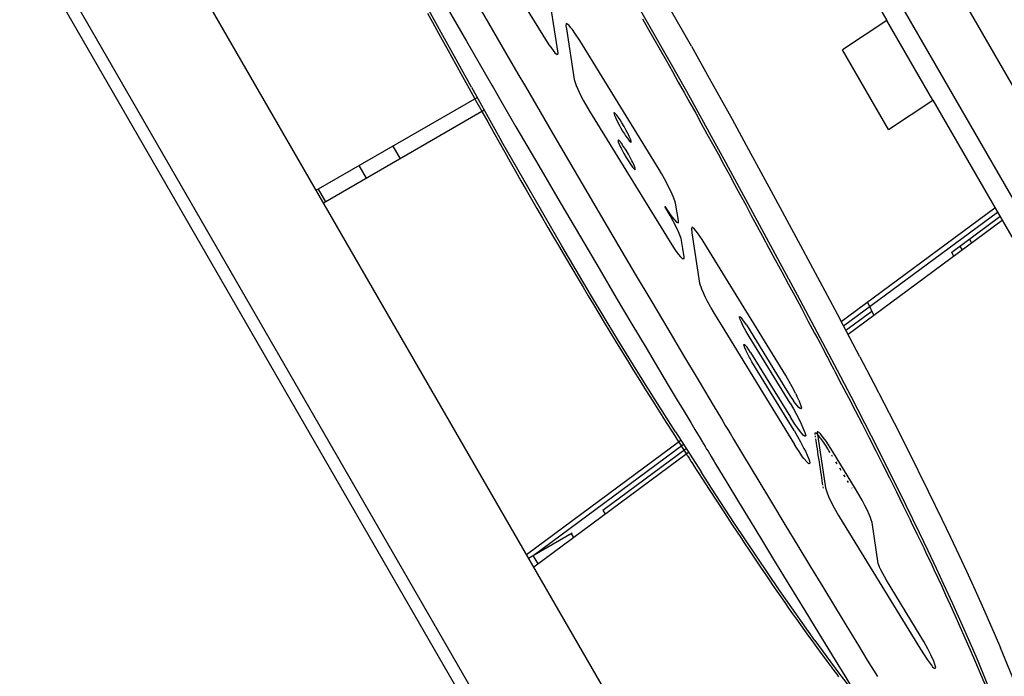
# Model space of a CAD drawing. Extents: x 1239534 to 1250939, y 575659 to 585700.
# Drawn here: x 1243073 to 1243341, y 578512 to 578690 of the extents above; entities that cross this region are included whole.
import ezdxf

# ---------------------------------------------------------------- set-up
doc = ezdxf.new("R2010")
doc.units = 0
doc.header["$LTSCALE"] = 100
doc.layers.add('Ech.1_100', color=7, linetype='CONTINUOUS')

msp = doc.modelspace()

# ---------------------------------------------------------------- linework, layer by layer
at = {"layer": 'Ech.1_100', "color": 106, "linetype": 'Continuous', "lineweight": -3, "ltscale": 0.01}
for p, q in [((1242827.49, 579139.56), (1243420, 578113.3)), ((1242831.4, 579139.56), (1243421.95, 578116.68)), ((1243439.98, 578147.82), (1242867.43, 579139.51)), ((1243533.99, 578310.74), (1243055.47, 579139.56)), ((1243073.06, 579139.56), (1243542.78, 578325.97)), ((1243273.19, 578751.51), (1243308.79, 578689.84)), ((1243193.28, 578701.68), (1243205.88, 578679.91)), ((1243255.68, 578682.83), (1243246.98, 578698.03)), ((1243188.07, 578685.78), (1243181.77, 578697.18)), ((1243187.26, 578696.75), (1243194.49, 578684.21)), ((1243210.56, 578693.51), (1243215.28, 578685.83)), ((1243219.44, 578680.93), (1243217.49, 578693.66)), ((1243240.78, 578694.45), (1243249.48, 578679.25)), ((1243183.91, 578691.83), (1243185.27, 578689.36)), ((1243242.35, 578690.29), (1243243.75, 578687.86)), ((1243308.79, 578689.84), (1243296.76, 578681.9)), ((1243321.29, 578668.19), (1243308.79, 578689.84)), ((1243185.27, 578689.36), (1243187.45, 578685.42)), ((1243221.64, 578689.02), (1243221.57, 578688.37)), ((1243221.57, 578688.37), (1243221.7, 578687.56)), ((1243221.99, 578688.89), (1243221.64, 578689.02)), ((1243221.7, 578687.56), (1243223.8, 578673.79)), ((1243222.39, 578688.5), (1243221.99, 578688.89)), ((1243222.91, 578687.89), (1243222.39, 578688.5)), ((1243223.31, 578687.36), (1243222.91, 578687.89)), ((1243223.99, 578686.4), (1243223.31, 578687.36)), ((1243243.75, 578687.86), (1243245.48, 578684.83)), ((1243187.45, 578685.42), (1243189.52, 578681.67)), ((1243195.84, 578671.75), (1243188.07, 578685.78)), ((1243194.49, 578684.21), (1243201.39, 578672.29)), ((1243215.28, 578685.83), (1243216.95, 578683.24)), ((1243225.3, 578684.41), (1243223.99, 578686.4)), ((1243246.88, 578649.33), (1243225.3, 578684.41)), ((1243245.48, 578684.83), (1243247.19, 578681.84)), ((1243189.52, 578681.67), (1243191.51, 578678.09)), ((1243216.95, 578683.24), (1243217.43, 578682.56)), ((1243217.43, 578682.56), (1243218.06, 578681.71)), ((1243218.06, 578681.71), (1243218.58, 578681.09)), ((1243247.19, 578681.84), (1243248.86, 578678.89)), ((1243255.68, 578682.83), (1243260.53, 578674.2)), ((1243309.28, 578660.26), (1243296.76, 578681.9)), ((1243205.88, 578679.91), (1243208.52, 578675.37)), ((1243218.58, 578681.09), (1243218.86, 578680.82)), ((1243218.86, 578680.82), (1243219.09, 578680.65)), ((1243219.09, 578680.65), (1243219.39, 578680.67)), ((1243219.39, 578680.67), (1243219.44, 578680.93)), ((1243248.86, 578678.89), (1243250.5, 578675.98)), ((1243249.48, 578679.25), (1243254.33, 578670.62)), ((1243191.51, 578678.09), (1243193.41, 578674.66)), ((1243193.41, 578674.66), (1243195.22, 578671.39)), ((1243208.52, 578675.37), (1243210.53, 578671.92)), ((1243223.8, 578673.79), (1243224.35, 578672.16)), ((1243250.5, 578675.98), (1243252.11, 578673.11)), ((1243260.53, 578674.2), (1243266.71, 578663.02)), ((1243195.22, 578671.39), (1243196.78, 578668.59)), ((1243195.84, 578671.75), (1243204.03, 578657.09)), ((1243201.39, 578672.29), (1243201.84, 578671.52)), ((1243201.84, 578671.52), (1243203.85, 578668.06)), ((1243210.53, 578671.92), (1243218.55, 578658.14)), ((1243224.35, 578672.16), (1243225.65, 578669.4)), ((1243252.11, 578673.11), (1243253.71, 578670.26)), ((1243153.68, 578643.71), (1243197.4, 578668.96)), ((1243196.78, 578668.59), (1243196.97, 578668.24)), ((1243196.97, 578668.24), (1243198.66, 578665.22)), ((1243225.65, 578669.4), (1243226.36, 578668.05)), ((1243253.71, 578670.26), (1243255.28, 578667.44)), ((1243254.33, 578670.62), (1243260.51, 578659.44)), ((1243309.28, 578660.26), (1243321.29, 578668.19)), ((1243321.29, 578668.19), (1243356.88, 578606.56)), ((1243199.35, 578665.46), (1243155.68, 578640.25)), ((1243203.85, 578668.06), (1243207.95, 578660.99)), ((1243226.36, 578668.05), (1243227.96, 578665.21)), ((1243255.28, 578667.44), (1243256.83, 578664.64)), ((1243198.66, 578665.22), (1243198.72, 578665.1)), ((1243198.72, 578665.1), (1243200.29, 578662.3)), ((1243227.96, 578665.21), (1243249.6, 578630.02)), ((1243234.79, 578664.78), (1243234.57, 578664.72)), ((1243234.57, 578664.72), (1243234.76, 578664.03)), ((1243234.76, 578664.03), (1243235.08, 578663.3)), ((1243235.33, 578664.18), (1243234.79, 578664.78)), ((1243235.08, 578663.3), (1243235.64, 578662.16)), ((1243235.83, 578663.49), (1243235.33, 578664.18)), ((1243236.26, 578662.84), (1243235.83, 578663.49)), ((1243236.74, 578662.08), (1243236.26, 578662.84)), ((1243256.83, 578664.64), (1243258.36, 578661.86)), ((1243266.71, 578663.02), (1243271.23, 578654.75)), ((1243200.29, 578662.3), (1243201.87, 578659.48)), ((1243207.95, 578660.99), (1243214.17, 578650.34)), ((1243235.64, 578662.16), (1243236.19, 578661.13)), ((1243236.19, 578661.13), (1243236.49, 578660.6)), ((1243236.49, 578660.6), (1243236.97, 578659.79)), ((1243237.38, 578661.01), (1243236.74, 578662.08)), ((1243237.97, 578659.96), (1243237.38, 578661.01)), ((1243258.36, 578661.86), (1243259.89, 578659.09)), ((1243201.87, 578659.48), (1243203.41, 578656.74)), ((1243218.55, 578658.14), (1243231.26, 578636.47)), ((1243236.97, 578659.79), (1243237.46, 578659.01)), ((1243237.46, 578659.01), (1243237.76, 578658.54)), ((1243237.76, 578658.54), (1243238.18, 578657.93)), ((1243238.36, 578659.22), (1243237.97, 578659.96)), ((1243238.18, 578657.93), (1243238.43, 578657.59)), ((1243238.59, 578658.76), (1243238.36, 578659.22)), ((1243238.43, 578657.59), (1243238.65, 578657.31)), ((1243238.79, 578658.33), (1243238.59, 578658.76)), ((1243238.97, 578657.94), (1243238.79, 578658.33)), ((1243239.17, 578657.44), (1243238.97, 578657.94)), ((1243239.21, 578657.3), (1243239.17, 578657.44)), ((1243259.89, 578659.09), (1243261.4, 578656.33)), ((1243260.51, 578659.44), (1243265.03, 578651.17)), ((1243174.48, 578655.72), (1243176.48, 578652.25)), ((1243203.41, 578656.74), (1243204.92, 578654.06)), ((1243220.42, 578628.58), (1243204.03, 578657.09)), ((1243235.78, 578657.4), (1243235.71, 578657.34)), ((1243235.71, 578657.34), (1243235.71, 578657.21)), ((1243235.71, 578657.21), (1243235.8, 578656.87)), ((1243235.87, 578657.36), (1243235.78, 578657.4)), ((1243235.8, 578656.87), (1243235.97, 578656.41)), ((1243236.01, 578657.24), (1243235.87, 578657.36)), ((1243235.97, 578656.41), (1243236.05, 578656.23)), ((1243236.17, 578657.07), (1243236.01, 578657.24)), ((1243236.05, 578656.23), (1243236.42, 578655.41)), ((1243236.37, 578656.84), (1243236.17, 578657.07)), ((1243236.59, 578656.55), (1243236.37, 578656.84)), ((1243236.42, 578655.41), (1243236.54, 578655.19)), ((1243236.54, 578655.19), (1243236.91, 578654.47)), ((1243236.71, 578656.38), (1243236.59, 578656.55)), ((1243236.97, 578656.01), (1243236.71, 578656.38)), ((1243237.72, 578654.86), (1243236.97, 578656.01)), ((1243237.89, 578654.6), (1243237.72, 578654.86)), ((1243238.65, 578657.31), (1243238.85, 578657.08)), ((1243238.85, 578657.08), (1243239.01, 578656.91)), ((1243239.01, 578656.91), (1243239.19, 578656.78)), ((1243239.19, 578656.78), (1243239.29, 578656.79)), ((1243239.25, 578657.17), (1243239.21, 578657.3)), ((1243239.3, 578656.96), (1243239.25, 578657.17)), ((1243239.29, 578656.79), (1243239.3, 578656.96)), ((1243261.4, 578656.33), (1243262.91, 578653.57)), ((1243204.92, 578654.06), (1243206.4, 578651.44)), ((1243236.91, 578654.47), (1243237.33, 578653.7)), ((1243237.33, 578653.7), (1243237.94, 578652.63)), ((1243238.53, 578653.52), (1243237.89, 578654.6)), ((1243237.94, 578652.63), (1243238.43, 578651.83)), ((1243239.11, 578652.48), (1243238.53, 578653.52)), ((1243239.5, 578651.74), (1243239.11, 578652.48)), ((1243262.91, 578653.57), (1243264.41, 578650.81)), ((1243271.23, 578654.75), (1243277.25, 578643.66)), ((1243167.32, 578646.97), (1243165.32, 578650.43)), ((1243206.4, 578651.44), (1243207.86, 578648.87)), ((1243214.17, 578650.34), (1243220.02, 578640.35)), ((1243238.43, 578651.83), (1243238.9, 578651.1)), ((1243238.9, 578651.1), (1243239.32, 578650.49)), ((1243239.32, 578650.49), (1243239.68, 578649.99)), ((1243239.73, 578651.28), (1243239.5, 578651.74)), ((1243239.68, 578649.99), (1243239.89, 578649.73)), ((1243239.94, 578650.86), (1243239.73, 578651.28)), ((1243239.89, 578649.73), (1243240.07, 578649.53)), ((1243240.11, 578650.48), (1243239.94, 578650.86)), ((1243240.07, 578649.53), (1243240.37, 578649.31)), ((1243240.31, 578649.99), (1243240.11, 578650.48)), ((1243240.39, 578649.73), (1243240.31, 578649.99)), ((1243240.44, 578649.53), (1243240.39, 578649.73)), ((1243240.41, 578649.32), (1243240.44, 578649.53)), ((1243264.41, 578650.81), (1243265.91, 578648.06)), ((1243265.03, 578651.17), (1243271.05, 578640.08)), ((1243207.86, 578648.87), (1243209.31, 578646.32)), ((1243240.37, 578649.31), (1243240.41, 578649.32)), ((1243247.5, 578648.28), (1243246.88, 578649.33)), ((1243248.67, 578646.2), (1243247.5, 578648.28)), ((1243265.91, 578648.06), (1243267.41, 578645.29)), ((1243209.31, 578646.32), (1243210.76, 578643.79)), ((1243249.45, 578644.69), (1243248.67, 578646.2)), ((1243250.14, 578643.28), (1243249.45, 578644.69)), ((1243267.41, 578645.29), (1243268.92, 578642.51)), ((1243156.26, 578640.58), (1243154.26, 578644.05)), ((1243210.76, 578643.79), (1243212.21, 578641.26)), ((1243250.72, 578641.99), (1243250.14, 578643.28)), ((1243251.16, 578640.88), (1243250.72, 578641.99)), ((1243268.92, 578642.51), (1243270.43, 578639.72)), ((1243277.25, 578643.66), (1243285.3, 578628.74)), ((1243212.21, 578641.26), (1243213.68, 578638.72)), ((1243213.68, 578638.72), (1243215.16, 578636.16)), ((1243220.02, 578640.35), (1243225.49, 578631.03)), ((1243249.9, 578636.81), (1243248.46, 578639.34)), ((1243248.46, 578639.34), (1243250.11, 578636.87)), ((1243251.38, 578640.25), (1243251.16, 578640.88)), ((1243252.18, 578635.49), (1243251.38, 578640.25)), ((1243270.43, 578639.72), (1243271.95, 578636.9)), ((1243271.05, 578640.08), (1243279.1, 578625.16)), ((1243296.39, 578608.06), (1243338.17, 578638.96)), ((1243215.16, 578636.16), (1243216.67, 578633.57)), ((1243231.26, 578636.47), (1243235.87, 578628.64)), ((1243251.6, 578633.56), (1243249.9, 578636.81)), ((1243250.11, 578636.87), (1243250.43, 578636.43)), ((1243250.43, 578636.43), (1243251.58, 578635.07)), ((1243271.95, 578636.9), (1243273.48, 578634.07)), ((1243297.02, 578606.86), (1243338.85, 578637.78)), ((1243326.43, 578626.92), (1243339.53, 578636.61)), ((1243216.67, 578633.57), (1243218.21, 578630.93)), ((1243251.58, 578635.07), (1243252.03, 578634.83)), ((1243252.16, 578632.39), (1243251.6, 578633.56)), ((1243252.03, 578634.83), (1243252.18, 578634.99)), ((1243252.18, 578634.99), (1243252.18, 578635.49)), ((1243255.88, 578633.64), (1243255.65, 578633.36)), ((1243255.65, 578633.36), (1243255.81, 578632.11)), ((1243256.51, 578633.13), (1243255.88, 578633.64)), ((1243273.48, 578634.07), (1243275.03, 578631.2)), ((1243340.17, 578635.49), (1243298.26, 578604.51)), ((1243218.21, 578630.93), (1243219.8, 578628.22)), ((1243225.49, 578631.03), (1243230.57, 578622.41)), ((1243252.87, 578630.63), (1243252.16, 578632.39)), ((1243255.81, 578632.11), (1243257.91, 578618.45)), ((1243257.28, 578632.17), (1243256.51, 578633.13)), ((1243258.59, 578630.29), (1243257.28, 578632.17)), ((1243275.03, 578631.2), (1243276.75, 578628.02)), ((1243219.8, 578628.22), (1243221.43, 578625.44)), ((1243228.21, 578615.4), (1243220.42, 578628.58)), ((1243235.87, 578628.64), (1243240.41, 578620.95)), ((1243249.6, 578630.02), (1243250.81, 578628.14)), ((1243250.81, 578628.14), (1243251.35, 578627.35)), ((1243253.34, 578627.87), (1243252.87, 578630.63)), ((1243259.89, 578628.24), (1243258.59, 578630.29)), ((1243281.34, 578593.34), (1243259.89, 578628.24)), ((1243276.75, 578628.02), (1243278.48, 578624.81)), ((1243285.3, 578628.74), (1243290.59, 578618.92)), ((1243328.6, 578628.53), (1243329.28, 578627.45)), ((1243331.88, 578629.37), (1243331.31, 578630.54)), ((1243221.43, 578625.44), (1243223.12, 578622.57)), ((1243251.35, 578627.35), (1243252.08, 578626.37)), ((1243252.08, 578626.37), (1243252.69, 578625.65)), ((1243252.69, 578625.65), (1243253.18, 578625.19)), ((1243253.68, 578625.64), (1243253.34, 578627.87)), ((1243253.68, 578625.16), (1243253.68, 578625.64)), ((1243327, 578625.75), (1243326.43, 578626.92)), ((1243253.18, 578625.19), (1243253.68, 578625.16)), ((1243278.48, 578624.81), (1243280.23, 578621.56)), ((1243279.1, 578625.16), (1243284.39, 578615.33)), ((1243223.12, 578622.57), (1243224.88, 578619.61)), ((1243230.57, 578622.41), (1243235.24, 578614.51)), ((1243240.41, 578620.95), (1243244.87, 578613.41)), ((1243280.23, 578621.56), (1243281.99, 578618.28)), ((1243224.88, 578619.61), (1243226.21, 578617.35)), ((1243226.21, 578617.35), (1243227.59, 578615.04)), ((1243257.91, 578618.45), (1243258.37, 578616.97)), ((1243281.99, 578618.28), (1243283.77, 578614.98)), ((1243290.59, 578618.92), (1243295.99, 578608.81)), ((1243227.59, 578615.04), (1243229.01, 578612.68)), ((1243235.67, 578603.08), (1243228.21, 578615.4)), ((1243258.37, 578616.97), (1243258.83, 578615.91)), ((1243258.83, 578615.91), (1243259.01, 578615.51)), ((1243259.01, 578615.51), (1243259.41, 578614.67)), ((1243259.41, 578614.67), (1243259.87, 578613.77)), ((1243283.77, 578614.98), (1243285.56, 578611.64)), ((1243284.39, 578615.33), (1243289.79, 578605.23)), ((1243229.01, 578612.68), (1243230.46, 578610.26)), ((1243235.24, 578614.51), (1243239.5, 578607.32)), ((1243244.87, 578613.41), (1243249.25, 578606.03)), ((1243259.87, 578613.77), (1243260.65, 578612.31)), ((1243260.65, 578612.31), (1243260.93, 578611.8)), ((1243303.51, 578613.33), (1243305.27, 578609.69)), ((1243230.46, 578610.26), (1243231.95, 578607.8)), ((1243260.93, 578611.8), (1243261.83, 578610.21)), ((1243261.83, 578610.21), (1243262.82, 578608.56)), ((1243268.68, 578609.3), (1243268.73, 578609.36)), ((1243268.79, 578608.96), (1243268.68, 578609.3)), ((1243268.73, 578609.36), (1243268.85, 578609.37)), ((1243268.85, 578609.37), (1243268.96, 578609.31)), ((1243268.96, 578609.31), (1243269.17, 578609.12)), ((1243285.56, 578611.64), (1243287.36, 578608.27)), ((1243297.66, 578605.65), (1243304.7, 578610.86)), ((1243231.95, 578607.8), (1243233.48, 578605.28)), ((1243239.5, 578607.32), (1243243.33, 578600.88)), ((1243262.82, 578608.56), (1243263.72, 578607.11)), ((1243263.72, 578607.11), (1243283.72, 578574.59)), ((1243268.92, 578608.61), (1243268.79, 578608.96)), ((1243269.25, 578607.84), (1243268.92, 578608.61)), ((1243269.17, 578609.12), (1243269.25, 578609.04)), ((1243269.64, 578608.54), (1243269.25, 578609.04)), ((1243269.66, 578607), (1243269.25, 578607.84)), ((1243270.6, 578607.12), (1243269.64, 578608.54)), ((1243270.56, 578605.34), (1243269.66, 578607)), ((1243270.6, 578607.12), (1243281.52, 578589.39)), ((1243287.36, 578608.27), (1243289.17, 578604.87)), ((1243301.48, 578598.43), (1243295.99, 578608.81)), ((1243233.48, 578605.28), (1243235.05, 578602.72)), ((1243249.25, 578606.03), (1243253.55, 578598.8)), ((1243271.33, 578604.01), (1243270.56, 578605.34)), ((1243282.49, 578585.87), (1243271.33, 578604.01)), ((1243289.17, 578604.87), (1243289.99, 578603.33)), ((1243289.79, 578605.23), (1243295.28, 578594.85)), ((1243235.05, 578602.72), (1243236.65, 578600.11)), ((1243242.28, 578592.36), (1243235.67, 578603.08)), ((1243269.91, 578601.71), (1243269.94, 578601.8)), ((1243269.98, 578601.46), (1243269.91, 578601.71)), ((1243269.94, 578601.8), (1243270, 578601.84)), ((1243270.07, 578601.17), (1243269.98, 578601.46)), ((1243270, 578601.84), (1243270.15, 578601.77)), ((1243270.15, 578601.77), (1243270.28, 578601.66)), ((1243270.28, 578601.66), (1243270.39, 578601.57)), ((1243270.79, 578601.08), (1243270.39, 578601.57)), ((1243289.99, 578603.33), (1243290.63, 578602.13)), ((1243290.63, 578602.13), (1243290.99, 578601.44)), ((1243290.99, 578601.44), (1243291.26, 578600.92)), ((1243236.65, 578600.11), (1243238.28, 578597.45)), ((1243243.33, 578600.88), (1243246.72, 578595.2)), ((1243253.55, 578598.8), (1243257.76, 578591.74)), ((1243270.2, 578600.85), (1243270.07, 578601.17)), ((1243270.44, 578600.3), (1243270.2, 578600.85)), ((1243270.53, 578600.1), (1243270.44, 578600.3)), ((1243270.73, 578599.68), (1243270.53, 578600.1)), ((1243271.09, 578599), (1243270.73, 578599.68)), ((1243271.74, 578599.65), (1243270.79, 578601.08)), ((1243271.5, 578598.25), (1243271.09, 578599)), ((1243271.74, 578599.65), (1243282.57, 578582.06)), ((1243291.26, 578600.92), (1243291.63, 578600.23)), ((1243291.63, 578600.23), (1243291.87, 578599.78)), ((1243291.87, 578599.78), (1243292.4, 578598.77)), ((1243292.4, 578598.77), (1243292.51, 578598.57)), ((1243292.51, 578598.57), (1243292.74, 578598.13)), ((1243238.28, 578597.45), (1243239.96, 578594.75)), ((1243271.6, 578598.03), (1243271.5, 578598.25)), ((1243272.12, 578597.11), (1243271.6, 578598.03)), ((1243283.63, 578578.39), (1243272.12, 578597.11)), ((1243292.74, 578598.13), (1243292.82, 578597.98)), ((1243292.82, 578597.98), (1243293.51, 578596.67)), ((1243293.51, 578596.67), (1243294.28, 578595.21)), ((1243301.48, 578598.43), (1243305.17, 578591.36)), ((1243239.96, 578594.75), (1243241.66, 578592.01)), ((1243246.72, 578595.2), (1243249.65, 578590.3)), ((1243282.26, 578591.76), (1243281.34, 578593.34)), ((1243294.28, 578595.21), (1243294.66, 578594.49)), ((1243294.66, 578594.49), (1243296.5, 578590.97)), ((1243295.28, 578594.85), (1243298.97, 578587.78)), ((1243241.66, 578592.01), (1243243.4, 578589.22)), ((1243245.8, 578586.75), (1243242.28, 578592.36)), ((1243257.76, 578591.74), (1243261.88, 578584.84)), ((1243283.07, 578590.29), (1243282.26, 578591.76)), ((1243296.5, 578590.97), (1243298.35, 578587.42)), ((1243305.17, 578591.36), (1243310.75, 578580.54)), ((1243243.4, 578589.22), (1243245.18, 578586.39)), ((1243249.65, 578590.3), (1243252.11, 578586.19)), ((1243281.52, 578589.39), (1243282.64, 578587.65)), ((1243283.98, 578588.53), (1243283.07, 578590.29)), ((1243283.98, 578588.53), (1243284.37, 578587.73)), ((1243245.18, 578586.39), (1243246.99, 578583.52)), ((1243251.32, 578578.02), (1243245.8, 578586.75)), ((1243252.11, 578586.19), (1243253.12, 578584.51)), ((1243282.49, 578585.87), (1243283.4, 578584.29)), ((1243282.64, 578587.65), (1243283.41, 578586.51)), ((1243283.86, 578585.89), (1243283.41, 578586.51)), ((1243284.91, 578584.65), (1243283.86, 578585.89)), ((1243284.86, 578586.63), (1243284.37, 578587.73)), ((1243284.86, 578586.63), (1243285.35, 578585.36)), ((1243285.35, 578585.36), (1243285.6, 578584.57)), ((1243298.35, 578587.42), (1243300.21, 578583.84)), ((1243298.97, 578587.78), (1243304.55, 578576.96)), ((1243246.99, 578583.52), (1243248.83, 578580.61)), ((1243253.12, 578584.51), (1243255.48, 578580.58)), ((1243261.88, 578584.84), (1243262.83, 578583.25)), ((1243262.83, 578583.25), (1243263.53, 578582.09)), ((1243283.4, 578584.29), (1243284.21, 578582.82)), ((1243284.21, 578582.82), (1243285.12, 578581.06)), ((1243285.25, 578584.38), (1243284.91, 578584.65)), ((1243285.42, 578584.34), (1243285.25, 578584.38)), ((1243285.57, 578584.47), (1243285.42, 578584.34)), ((1243285.6, 578584.57), (1243285.57, 578584.47)), ((1243300.21, 578583.84), (1243302.07, 578580.24)), ((1243248.83, 578580.61), (1243250.7, 578577.66)), ((1243255.48, 578580.58), (1243256.63, 578578.67)), ((1243263.53, 578582.09), (1243264.22, 578580.93)), ((1243264.22, 578580.93), (1243264.88, 578579.82)), ((1243264.88, 578579.82), (1243265.05, 578579.54)), ((1243283.2, 578581.07), (1243282.57, 578582.06)), ((1243283.78, 578580.18), (1243283.2, 578581.07)), ((1243284.56, 578579.04), (1243283.78, 578580.18)), ((1243285.12, 578581.06), (1243285.51, 578580.26)), ((1243285.51, 578580.26), (1243286, 578579.16)), ((1243302.07, 578580.24), (1243303.93, 578576.6)), ((1243310.75, 578580.54), (1243314.48, 578573.18)), ((1243250.7, 578577.66), (1243252.17, 578575.36)), ((1243251.32, 578578.02), (1243258.28, 578567.18)), ((1243256.63, 578578.67), (1243257.33, 578577.51)), ((1243257.33, 578577.51), (1243258.03, 578576.35)), ((1243265.05, 578579.54), (1243265.58, 578578.66)), ((1243265.58, 578578.66), (1243265.89, 578578.13)), ((1243265.89, 578578.13), (1243265.91, 578578.1)), ((1243265.91, 578578.1), (1243266.27, 578577.51)), ((1243266.27, 578577.51), (1243267.11, 578576.11)), ((1243283.63, 578578.39), (1243284.54, 578576.81)), ((1243285.01, 578578.42), (1243284.56, 578579.04)), ((1243286.05, 578577.18), (1243285.01, 578578.42)), ((1243286, 578579.16), (1243286.5, 578577.89)), ((1243286.4, 578576.92), (1243286.05, 578577.18)), ((1243286.5, 578577.89), (1243286.74, 578577.1)), ((1243289.23, 578577.58), (1243289.22, 578577.46)), ((1243289.22, 578577.46), (1243289.23, 578577.3)), ((1243289.26, 578577.67), (1243289.23, 578577.58)), ((1243289.31, 578577.72), (1243289.26, 578577.67)), ((1243289.38, 578577.74), (1243289.31, 578577.72)), ((1243289.46, 578577.73), (1243289.38, 578577.74)), ((1243289.56, 578577.68), (1243289.46, 578577.73)), ((1243289.67, 578577.6), (1243289.56, 578577.68)), ((1243289.81, 578577.48), (1243289.67, 578577.6)), ((1243289.94, 578577.35), (1243289.81, 578577.48)), ((1243289.88, 578578.03), (1243289.85, 578577.94)), ((1243289.85, 578577.94), (1243292.12, 578562.84)), ((1243290, 578578.1), (1243289.88, 578578.03)), ((1243289.95, 578577.34), (1243289.94, 578577.35)), ((1243290.12, 578577.16), (1243289.95, 578577.34)), ((1243290.43, 578577.84), (1243290, 578578.1)), ((1243290.29, 578576.96), (1243290.12, 578577.16)), ((1243290.74, 578577.52), (1243290.43, 578577.84)), ((1243291.53, 578576.53), (1243290.74, 578577.52)), ((1243210.8, 578544.77), (1243252.75, 578575.79)), ((1243212.9, 578544.65), (1243253.47, 578574.65)), ((1243252.17, 578575.36), (1243252.61, 578574.67)), ((1243252.61, 578574.67), (1243252.89, 578574.22)), ((1243258.03, 578576.35), (1243258.69, 578575.24)), ((1243258.69, 578575.24), (1243258.8, 578575.06)), ((1243258.8, 578575.06), (1243258.96, 578574.79)), ((1243258.96, 578574.79), (1243259.39, 578574.08)), ((1243267.11, 578576.11), (1243267.95, 578574.71)), ((1243267.95, 578574.71), (1243269.85, 578571.54)), ((1243284.35, 578573.59), (1243283.72, 578574.59)), ((1243284.54, 578576.81), (1243285.35, 578575.35)), ((1243285.35, 578575.35), (1243286.27, 578573.58)), ((1243286.56, 578576.87), (1243286.4, 578576.92)), ((1243286.72, 578577), (1243286.56, 578576.87)), ((1243286.74, 578577.1), (1243286.72, 578577)), ((1243289.27, 578577.01), (1243289.33, 578576.66)), ((1243289.4, 578576.2), (1243289.48, 578575.64)), ((1243289.48, 578575.64), (1243289.58, 578574.98)), ((1243289.58, 578574.98), (1243289.7, 578574.25)), ((1243290.49, 578576.72), (1243290.29, 578576.96)), ((1243290.69, 578576.46), (1243290.49, 578576.72)), ((1243290.91, 578576.17), (1243290.69, 578576.46)), ((1243291.14, 578575.86), (1243290.91, 578576.17)), ((1243291.38, 578575.51), (1243291.14, 578575.86)), ((1243291.64, 578575.15), (1243291.38, 578575.51)), ((1243292.26, 578575.5), (1243291.53, 578576.53)), ((1243291.9, 578574.75), (1243291.64, 578575.15)), ((1243292.18, 578574.33), (1243291.9, 578574.75)), ((1243294, 578572.79), (1243292.26, 578575.5)), ((1243303.93, 578576.6), (1243305.79, 578572.93)), ((1243304.55, 578576.96), (1243308.28, 578569.6)), ((1243254.89, 578572.44), (1243212.8, 578541.31)), ((1243231.59, 578556.79), (1243254.2, 578573.52)), ((1243252.89, 578574.22), (1243253.62, 578573.09)), ((1243253.62, 578573.09), (1243254.31, 578572.01)), ((1243254.31, 578572.01), (1243254.54, 578571.65)), ((1243259.39, 578574.08), (1243259.81, 578573.39)), ((1243259.81, 578573.39), (1243260.18, 578572.77)), ((1243260.18, 578572.77), (1243261.02, 578571.37)), ((1243284.93, 578572.7), (1243284.35, 578573.59)), ((1243285.7, 578571.56), (1243284.93, 578572.7)), ((1243286.27, 578573.58), (1243286.65, 578572.78)), ((1243286.65, 578572.78), (1243287.15, 578571.68)), ((1243289.7, 578574.25), (1243289.82, 578573.46)), ((1243289.82, 578573.46), (1243289.95, 578572.61)), ((1243289.95, 578572.61), (1243290.08, 578571.73)), ((1243292.47, 578573.89), (1243292.18, 578574.33)), ((1243292.76, 578573.43), (1243292.47, 578573.89)), ((1243293.07, 578572.94), (1243292.76, 578573.43)), ((1243293.38, 578572.44), (1243293.07, 578572.94)), ((1243300.3, 578562.55), (1243294, 578572.79)), ((1243305.79, 578572.93), (1243307.66, 578569.24)), ((1243314.48, 578573.18), (1243320.07, 578561.93)), ((1243254.54, 578571.65), (1243254.67, 578571.45)), ((1243254.67, 578571.45), (1243255.04, 578570.87)), ((1243255.04, 578570.87), (1243255.55, 578570.08)), ((1243255.55, 578570.08), (1243255.94, 578569.47)), ((1243255.94, 578569.47), (1243256.51, 578568.59)), ((1243261.02, 578571.37), (1243261.87, 578569.97)), ((1243261.87, 578569.97), (1243262.07, 578569.63)), ((1243262.07, 578569.63), (1243265.3, 578564.29)), ((1243269.85, 578571.54), (1243273.69, 578565.15)), ((1243286.15, 578570.94), (1243285.7, 578571.56)), ((1243287.19, 578569.7), (1243286.15, 578570.94)), ((1243287.15, 578571.68), (1243287.64, 578570.42)), ((1243287.54, 578569.44), (1243287.19, 578569.7)), ((1243287.71, 578569.39), (1243287.54, 578569.44)), ((1243287.64, 578570.42), (1243287.89, 578569.62)), ((1243287.86, 578569.52), (1243287.71, 578569.39)), ((1243287.89, 578569.62), (1243287.86, 578569.52)), ((1243290.08, 578571.73), (1243290.22, 578570.82)), ((1243290.22, 578570.82), (1243290.36, 578569.89)), ((1243290.36, 578569.89), (1243290.5, 578568.97)), ((1243294.05, 578571.35), (1243293.82, 578571.72)), ((1243295.27, 578569.37), (1243294.93, 578569.93)), ((1243307.66, 578569.24), (1243309.53, 578565.52)), ((1243308.28, 578569.6), (1243313.87, 578558.35)), ((1243256.51, 578568.59), (1243256.82, 578568.1)), ((1243256.82, 578568.1), (1243257.71, 578566.74)), ((1243257.71, 578566.74), (1243258.51, 578565.5)), ((1243261.15, 578562.73), (1243258.28, 578567.18)), ((1243290.5, 578568.97), (1243290.64, 578568.06)), ((1243290.64, 578568.06), (1243290.78, 578567.17)), ((1243290.78, 578567.17), (1243290.91, 578566.33)), ((1243296.36, 578567.6), (1243295.99, 578568.2)), ((1243258.51, 578565.5), (1243260.53, 578562.37)), ((1243265.3, 578564.29), (1243268.47, 578559.04)), ((1243273.69, 578565.15), (1243277.43, 578558.94)), ((1243290.91, 578566.33), (1243291.03, 578565.53)), ((1243291.03, 578565.53), (1243291.14, 578564.8)), ((1243291.14, 578564.8), (1243291.24, 578564.15)), ((1243291.24, 578564.15), (1243291.33, 578563.58)), ((1243297.45, 578565.82), (1243297.1, 578566.4)), ((1243298.41, 578564.27), (1243298.11, 578564.75)), ((1243309.53, 578565.52), (1243311.39, 578561.77)), ((1243260.53, 578562.37), (1243262.59, 578559.22)), ((1243267.41, 578553.17), (1243261.15, 578562.73)), ((1243291.4, 578563.12), (1243291.45, 578562.78)), ((1243292.12, 578562.84), (1243292.67, 578561.18)), ((1243292.67, 578561.18), (1243293.15, 578560.07)), ((1243299.34, 578562.76), (1243299.31, 578562.81)), ((1243300.94, 578561.47), (1243300.3, 578562.55)), ((1243302.08, 578559.46), (1243300.94, 578561.47)), ((1243311.39, 578561.77), (1243313.25, 578557.99)), ((1243320.07, 578561.93), (1243323.79, 578554.3)), ((1243262.59, 578559.22), (1243264.68, 578556.03)), ((1243268.47, 578559.04), (1243271.6, 578553.88)), ((1243277.43, 578558.94), (1243281.07, 578552.91)), ((1243293.15, 578560.07), (1243294.49, 578557.4)), ((1243302.81, 578558.09), (1243302.08, 578559.46)), ((1243231.59, 578556.79), (1243232.23, 578555.68)), ((1243264.68, 578556.03), (1243266.79, 578552.81)), ((1243294.49, 578557.4), (1243295.61, 578555.37)), ((1243303.44, 578556.85), (1243302.81, 578558.09)), ((1243304.1, 578555.39), (1243303.44, 578556.85)), ((1243313.25, 578557.99), (1243315.11, 578554.19)), ((1243313.87, 578558.35), (1243317.59, 578550.72)), ((1243279.51, 578535.12), (1243267.41, 578553.17)), ((1243271.6, 578553.88), (1243274.68, 578548.81)), ((1243295.61, 578555.37), (1243296.89, 578553.21)), ((1243296.89, 578553.21), (1243317.93, 578519.01)), ((1243304.36, 578554.75), (1243304.1, 578555.39)), ((1243304.57, 578554.16), (1243304.36, 578554.75)), ((1243304.78, 578553.39), (1243304.57, 578554.16)), ((1243306.48, 578542.27), (1243304.78, 578553.39)), ((1243315.11, 578554.19), (1243315.43, 578553.53)), ((1243315.43, 578553.53), (1243316.97, 578550.36)), ((1243323.79, 578554.3), (1243326.14, 578549.4)), ((1243212.9, 578544.65), (1243223.23, 578550.62)), ((1243223.68, 578549.35), (1243223.02, 578550.49)), ((1243266.79, 578552.81), (1243267.96, 578551.04)), ((1243267.96, 578551.04), (1243269.1, 578549.31)), ((1243281.07, 578552.91), (1243284.61, 578547.07)), ((1243317.59, 578550.72), (1243319.94, 578545.82)), ((1243269.1, 578549.31), (1243270.23, 578547.6)), ((1243274.68, 578548.81), (1243277.7, 578543.84)), ((1243316.97, 578550.36), (1243318.82, 578546.5)), ((1243326.14, 578549.4), (1243328.4, 578544.61)), ((1243270.23, 578547.6), (1243271.35, 578545.92)), ((1243271.35, 578545.92), (1243272.45, 578544.27)), ((1243284.61, 578547.07), (1243288.04, 578541.41)), ((1243318.82, 578546.5), (1243319.32, 578545.46)), ((1243319.32, 578545.46), (1243319.95, 578544.13)), ((1243319.94, 578545.82), (1243322.2, 578541.03)), ((1243211.38, 578543.77), (1243212.9, 578544.65)), ((1243213.97, 578542.17), (1243212.63, 578544.49)), ((1243272.45, 578544.27), (1243273.54, 578542.64)), ((1243273.54, 578542.64), (1243274.63, 578541.03)), ((1243277.7, 578543.84), (1243280.67, 578538.96)), ((1243319.95, 578544.13), (1243320.71, 578542.53)), ((1243320.71, 578542.53), (1243321.58, 578540.68)), ((1243328.4, 578544.61), (1243330.45, 578540.21)), ((1243274.63, 578541.03), (1243275.7, 578539.44)), ((1243288.04, 578541.41), (1243291.36, 578535.94)), ((1243306.63, 578541.82), (1243306.48, 578542.27)), ((1243306.82, 578541.32), (1243306.63, 578541.82)), ((1243307.15, 578540.57), (1243306.82, 578541.32)), ((1243308.7, 578537.72), (1243307.15, 578540.57)), ((1243321.58, 578540.68), (1243322.55, 578538.58)), ((1243322.2, 578541.03), (1243324.24, 578536.63)), ((1243330.45, 578540.21), (1243332.83, 578535)), ((1243275.7, 578539.44), (1243276.77, 578537.87)), ((1243276.77, 578537.87), (1243277.83, 578536.31)), ((1243280.67, 578538.96), (1243283.59, 578534.18)), ((1243317.88, 578522.74), (1243308.7, 578537.72)), ((1243322.55, 578538.58), (1243323.62, 578536.27)), ((1243277.83, 578536.31), (1243278.89, 578534.76)), ((1243278.89, 578534.76), (1243279.95, 578533.23)), ((1243289.26, 578521.33), (1243279.51, 578535.12)), ((1243291.36, 578535.94), (1243294.56, 578530.67)), ((1243323.62, 578536.27), (1243324.78, 578533.76)), ((1243324.24, 578536.63), (1243326.63, 578531.42)), ((1243332.83, 578535), (1243335.47, 578529.13)), ((1243279.95, 578533.23), (1243281.02, 578531.69)), ((1243281.02, 578531.69), (1243282.08, 578530.17)), ((1243283.59, 578534.18), (1243286.46, 578529.49)), ((1243324.78, 578533.76), (1243326.01, 578531.07)), ((1243282.08, 578530.17), (1243283.15, 578528.64)), ((1243286.46, 578529.49), (1243289.27, 578524.9)), ((1243294.56, 578530.67), (1243297.66, 578525.59)), ((1243326.01, 578531.07), (1243327.3, 578528.21)), ((1243326.63, 578531.42), (1243329.27, 578525.55)), ((1243335.47, 578529.13), (1243338.28, 578522.74)), ((1243283.15, 578528.64), (1243284.23, 578527.12)), ((1243284.23, 578527.12), (1243285.31, 578525.59)), ((1243327.3, 578528.21), (1243328.65, 578525.2)), ((1243285.31, 578525.59), (1243286.41, 578524.06)), ((1243286.41, 578524.06), (1243287.52, 578522.52)), ((1243289.27, 578524.9), (1243292.02, 578520.41)), ((1243297.66, 578525.59), (1243300.63, 578520.72)), ((1243328.65, 578525.2), (1243330.04, 578522.06)), ((1243329.27, 578525.55), (1243332.08, 578519.16)), ((1243287.52, 578522.52), (1243288.64, 578520.98)), ((1243288.64, 578520.98), (1243289.77, 578519.42)), ((1243289.26, 578521.33), (1243295.78, 578512.52)), ((1243318.84, 578521.08), (1243317.88, 578522.74)), ((1243319.92, 578519.12), (1243318.84, 578521.08)), ((1243330.04, 578522.06), (1243331.46, 578518.8)), ((1243338.28, 578522.74), (1243339.72, 578519.39)), ((1243289.77, 578519.42), (1243290.93, 578517.84)), ((1243292.02, 578520.41), (1243294.72, 578516.02)), ((1243300.63, 578520.72), (1243301.07, 578520.01)), ((1243301.07, 578520.01), (1243303.48, 578516.05)), ((1243317.93, 578519.01), (1243318.92, 578517.46)), ((1243320.78, 578517.43), (1243319.92, 578519.12)), ((1243331.46, 578518.8), (1243332.9, 578515.46)), ((1243332.08, 578519.16), (1243333.52, 578515.81)), ((1243346.93, 578501.85), (1243339.72, 578519.39)), ((1243290.93, 578517.84), (1243292.1, 578516.25)), ((1243292.1, 578516.25), (1243293.29, 578514.65)), ((1243294.72, 578516.02), (1243297.36, 578511.73)), ((1243303.48, 578516.05), (1243306.22, 578511.59)), ((1243318.92, 578517.46), (1243319.77, 578516.17)), ((1243319.77, 578516.17), (1243321.08, 578514.41)), ((1243321.56, 578515.7), (1243320.78, 578517.43)), ((1243321.87, 578514.85), (1243321.56, 578515.7)), ((1243333.52, 578515.81), (1243340.72, 578498.27)), ((1243293.29, 578514.65), (1243293.72, 578514.07)), ((1243293.72, 578514.07), (1243294.02, 578513.68)), ((1243294.02, 578513.68), (1243294.18, 578513.46)), ((1243294.18, 578513.46), (1243294.66, 578512.83)), ((1243321.08, 578514.41), (1243321.25, 578514.22)), ((1243321.25, 578514.22), (1243321.85, 578513.73)), ((1243321.85, 578513.73), (1243322.08, 578514)), ((1243322.08, 578514), (1243321.87, 578514.85)), ((1243332.9, 578515.46), (1243334.36, 578512.03)), ((1243294.66, 578512.83), (1243295.16, 578512.17)), ((1243295.16, 578512.17), (1243295.68, 578511.48)), ((1243295.78, 578512.52), (1243301.97, 578504.5)), ((1243297.36, 578511.73), (1243299.94, 578507.54)), ((1243334.36, 578512.03), (1243335.77, 578508.67))]:
    msp.add_line(p, q, dxfattribs=at)

doc.saveas('drawing.dxf')
